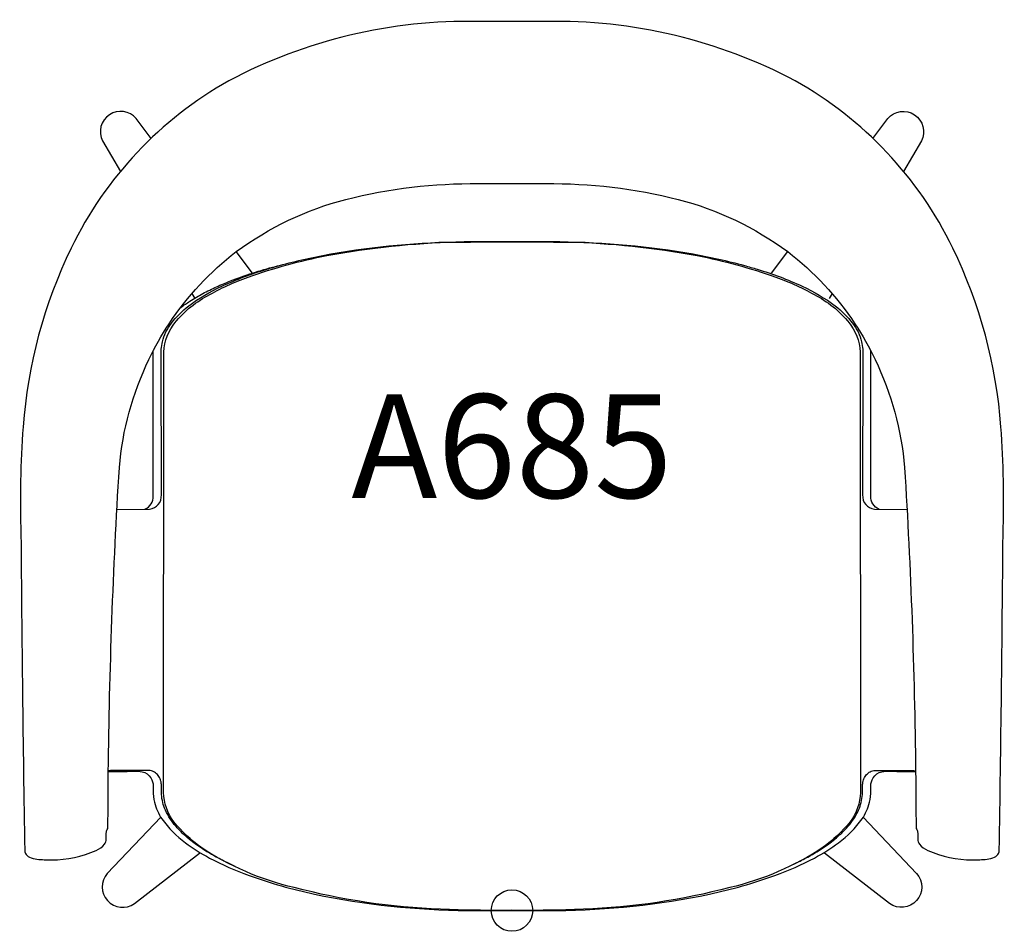
# Model space of a CAD drawing. Units: inches. Extents: x -12 to 385, y -130 to 22.
# Drawn here: x 237 to 261, y -127 to -105 of the extents above; entities that cross this region are included whole.
import ezdxf
from ezdxf.enums import TextEntityAlignment as Align

# ---------------------------------------------------------------- set-up
doc = ezdxf.new("R2010")
doc.units = ezdxf.units.IN
doc.header["$MEASUREMENT"] = 0
doc.header["$PDMODE"] = 32
doc.header["$PDSIZE"] = -2
doc.layers.add('(Senator) Furniture 2D', color=7, linetype='Continuous')
doc.layers.add('AFUCH-P-ST', color=2, linetype='Continuous')
doc.layers.add('AFUCH-P-TN', color=2, linetype='Continuous', lineweight=9)
doc.styles.get("Standard").update_dxf_attribs({"font": 'monotxt.shx'})

# ---------------------------------------------------------------- blocks, each defined once
blk = doc.blocks.new('A685_US_2D')
at = {"layer": 'AFUCH-P-ST'}
for p, q in [((-6.264, 15.37), (-6.655, 15.89)), ((6.265, 15.37), (6.655, 15.89)), ((-7.724, 14.876), (-7.656, 14.761)), ((7.724, 14.876), (7.657, 14.761))]:
    blk.add_line(p, q, dxfattribs=at)
blk.add_lwpolyline([(0, 17.531), (0.807, 17.531, -0.06395), (4.008, 17.15, -0.094925), (6.655, 15.89, -0.081993), (8.275, 14.149, -0.035488), (8.761, 13.287, -0.091638), (9.475, 10.682, -0.012389), (9.741, 3.339, -0.001981), (9.75, 1.995, 0.099658), (9.769, 1.952, -0.058331), (9.79, 1.866), (9.79, 1.711, 0.15953), (9.833, 1.597, 0.107898), (10.034, 1.443, 0.102466), (11.109, 1.216, 0.027498), (11.463, 1.232, 0.094158), (11.644, 1.283, 0.150847), (11.741, 1.372, 0.111948), (11.759, 1.443, 0.001976), (11.849, 9.062, 0.027527), (11.799, 11.661, 0.095023), (10.637, 15.975, 0.153545), (6.835, 20.008, 0.127733), (0.812, 21.442), (0, 21.442), (-0.811, 21.442, 0.127733), (-6.834, 20.008, 0.153545), (-10.636, 15.975, 0.095023), (-11.798, 11.661, 0.027527), (-11.849, 9.062, 0.001976), (-11.759, 1.443, 0.111948), (-11.74, 1.372, 0.150847), (-11.643, 1.283, 0.094158), (-11.463, 1.232, 0.027498), (-11.109, 1.216, 0.102466), (-10.033, 1.443, 0.107898), (-9.833, 1.597, 0.15953), (-9.789, 1.711), (-9.789, 1.866, -0.058331), (-9.768, 1.952, 0.099658), (-9.749, 1.995, -0.001981), (-9.741, 3.339, -0.012389), (-9.475, 10.682, -0.091638), (-8.76, 13.287, -0.035488), (-8.275, 14.149, -0.081993), (-6.655, 15.89, -0.094925), (-4.007, 17.15, -0.06395), (-0.807, 17.531)], format="xyb", close=True, dxfattribs=at)
for points in [[(-8.707, 18.621), (-9.067, 19.101, 0.885623), (-9.882, 18.559), (-9.449, 17.82)], [(8.707, 18.621), (9.068, 19.101, -0.885623), (9.882, 18.559), (9.449, 17.82)], [(-9.532, 9.67), (-8.746, 9.675, 0.392715), (-8.46, 10.02), (-8.467, 13.347, -0.077863), (-8.431, 13.716, -0.120251), (-8.218, 14.16, -0.068211), (-7.801, 14.58, -0.051846), (-7.002, 15.057, -0.034247), (-5.919, 15.465, 0.008418), (-5.608, 15.556, -0.022918), (-4.37, 15.835, -0.040061), (-1.157, 16.13, -0.004081), (0, 16.134, -0.004081), (1.157, 16.13, -0.040061), (4.37, 15.835, -0.022918), (5.608, 15.556, 0.008418), (5.92, 15.465, -0.034247), (7.002, 15.057, -0.051846), (7.801, 14.58, -0.068211), (8.218, 14.16, -0.120251), (8.431, 13.716, -0.077863), (8.467, 13.347), (8.461, 10.02, 0.392715), (8.747, 9.675), (9.532, 9.67)], [(0, 0, -0.013064), (-1.727, 0.024, -0.054592), (-5.256, 0.549, -0.089098), (-7.51, 1.52, -0.055784), (-8.159, 2.131, -0.15411), (-8.408, 2.845), (-8.402, 13.366, -0.168036), (-8.178, 14.113, -0.11132), (-7.348, 14.825, -0.044988), (-6.367, 15.274, -0.037732), (-4.466, 15.794, -0.04173), (-1.338, 16.119, -0.002132), (0, 16.126, -0.002132), (1.338, 16.119, -0.04173), (4.467, 15.794, -0.037732), (6.367, 15.274, -0.044988), (7.349, 14.825, -0.11132), (8.178, 14.113, -0.168036), (8.402, 13.366), (8.409, 2.845, -0.15411), (8.159, 2.131, -0.055784), (7.51, 1.52, -0.089098), (5.256, 0.549, -0.054592), (1.728, 0.024, -0.013064), (0, 0)], [(-8.86, 9.674, 0.311113), (-8.657, 9.993), (-8.657, 13.496)], [(8.86, 9.674, -0.311113), (8.657, 9.993), (8.657, 13.496)], [(-9.74, 3.348, 0.010377), (-9.135, 3.356, -0.046765), (-8.923, 3.341, -0.206305), (-8.717, 3.193, -0.138657), (-8.657, 2.996, -0.016539), (-8.657, 2.89, 0.065657), (-8.629, 2.606, 0.087299), (-8.449, 2.204, 0.081564), (-7.88, 1.627, 0.036652), (-7.298, 1.261, 0.035675), (-6.346, 0.84, 0.034985), (-4.765, 0.391, 0.050147), (-1.064, -0.004, 0.004867), (0, -0.007, 0.004867), (1.065, -0.004, 0.050147), (4.766, 0.391, 0.034985), (6.346, 0.84, 0.035675), (7.299, 1.261, 0.036652), (7.88, 1.627, 0.081564), (8.449, 2.204, 0.087299), (8.629, 2.606, 0.065657), (8.657, 2.89, -0.016539), (8.658, 2.996, -0.138657), (8.717, 3.193, -0.206305), (8.923, 3.341, -0.046765), (9.136, 3.356, 0.010377), (9.741, 3.348)]]:
    blk.add_lwpolyline(points, format="xyb", dxfattribs=at)
at = {"layer": 'AFUCH-P-ST', "flags": 128}
for points in [[(-8.474, 2.247), (-9.765, 0.889, 0.896702), (-9.111, 0.164), (-7.538, 1.378), (-7.524, 1.389)], [(8.475, 2.247), (9.765, 0.889, -0.896702), (9.111, 0.164), (7.538, 1.378), (7.524, 1.389)]]:
    blk.add_lwpolyline(points, format="xyb", dxfattribs=at)
at = {"layer": 'AFUCH-P-ST'}
for points, knots in [([(-8.015, 14.518), (-8.005, 14.527), (-7.929, 14.592), (-7.743, 14.714), (-7.46, 14.883), (-7.131, 15.043), (-6.733, 15.211), (-6.26, 15.376), (-5.862, 15.496), (-5.641, 15.548), (-5.607, 15.556)], [0, 0, 0, 0, 0.0154019, 0.1139384, 0.2521358, 0.3905562, 0.5289019, 0.7419315, 0.9549773, 0.9934494, 0.9934494, 0.9934494, 0.9934494]), ([(-6.679, 1.058), (-6.745, 1.087), (-6.912, 1.167), (-7.178, 1.303), (-7.471, 1.478), (-7.733, 1.664), (-7.962, 1.861), (-8.14, 2.054), (-8.284, 2.256), (-8.382, 2.45), (-8.444, 2.648), (-8.462, 2.816), (-8.461, 2.946), (-8.459, 3.038), (-8.473, 3.131), (-8.517, 3.231), (-8.595, 3.319), (-8.684, 3.366), (-8.765, 3.377), (-8.859, 3.374), (-9.056, 3.376), (-9.288, 3.373), (-9.522, 3.371), (-9.656, 3.369), (-9.723, 3.368), (-9.74, 3.368)], [0.038141, 0.038141, 0.038141, 0.038141, 0.0851721, 0.1580459, 0.2316825, 0.3057361, 0.3656693, 0.4262885, 0.474059, 0.5229154, 0.5624766, 0.6034932, 0.627512, 0.6440644, 0.6608769, 0.6860654, 0.7112841, 0.7355512, 0.7516185, 0.7681533, 0.8012586, 0.8917132, 0.9374595, 0.9834738, 1, 1, 1, 1]), ([(6.679, 1.058), (6.745, 1.087), (6.913, 1.167), (7.179, 1.303), (7.471, 1.478), (7.733, 1.664), (7.962, 1.861), (8.141, 2.054), (8.284, 2.256), (8.382, 2.45), (8.444, 2.648), (8.462, 2.816), (8.461, 2.946), (8.459, 3.038), (8.474, 3.131), (8.517, 3.231), (8.596, 3.319), (8.684, 3.366), (8.766, 3.377), (8.859, 3.374), (9.056, 3.376), (9.289, 3.373), (9.522, 3.371), (9.656, 3.369), (9.723, 3.368), (9.741, 3.368)], [0.038141, 0.038141, 0.038141, 0.038141, 0.0851721, 0.1580459, 0.2316825, 0.3057361, 0.3656693, 0.4262885, 0.474059, 0.5229154, 0.5624766, 0.6034932, 0.627512, 0.6440644, 0.6608769, 0.6860654, 0.7112841, 0.7355512, 0.7516185, 0.7681533, 0.8012586, 0.8917132, 0.9374595, 0.9834738, 1, 1, 1, 1])]:
    blk.add_open_spline(points, degree=3, knots=knots, dxfattribs=at)
blk.add_point((0, -0.007), dxfattribs=at)
at = {"layer": 'AFUCH-P-TN'}
blk.add_text('A685', height=2.5, dxfattribs=at).set_placement((0, 9.167), align=Align.BOTTOM_CENTER)

msp = doc.modelspace()

# ---------------------------------------------------------------- block references
at = {"layer": '(Senator) Furniture 2D'}
msp.add_blockref('A685_US_2D', (249.214, -126.318), dxfattribs=at)

doc.saveas('drawing.dxf')
